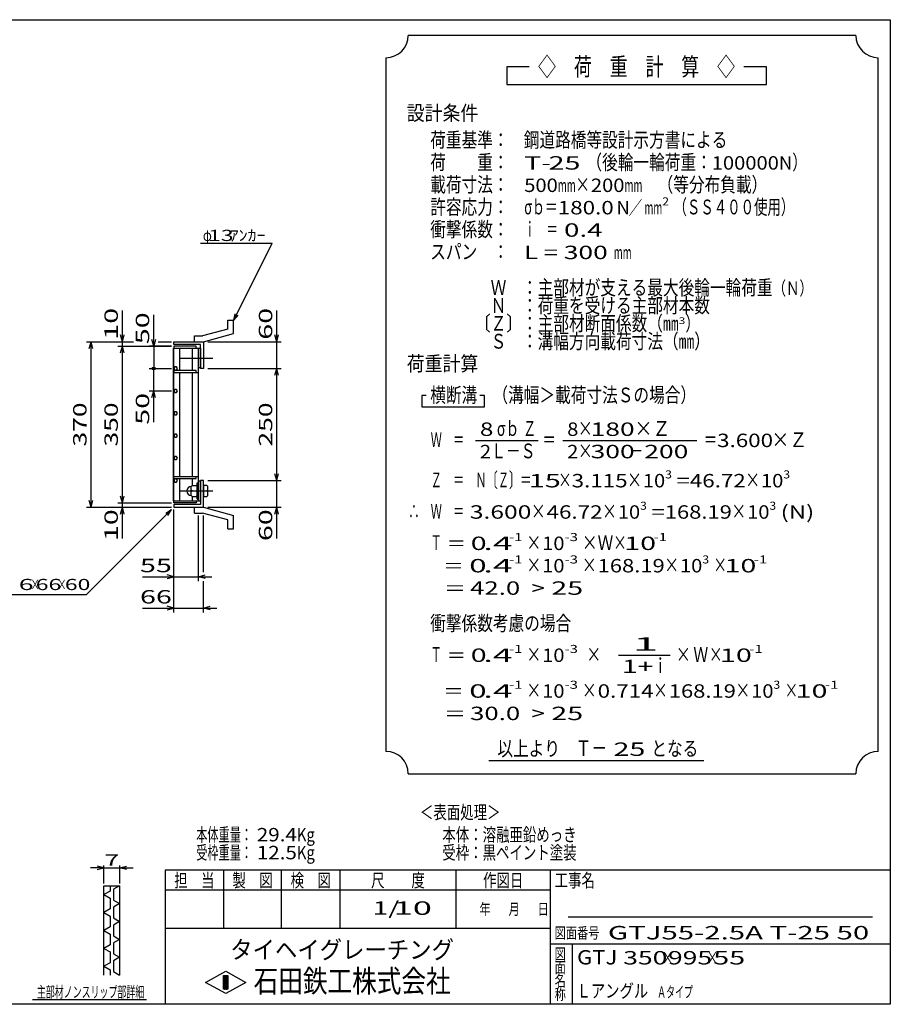
# Model space of a CAD drawing. Units: millimetres. Extents: x -182 to 173, y -128 to 105.
# Drawn here: x -21 to 173, y -115 to 105 of the extents above; entities that cross this region are included whole.
import ezdxf
from ezdxf.enums import TextEntityAlignment as Align

# ---------------------------------------------------------------- set-up
doc = ezdxf.new("R2010")
doc.units = ezdxf.units.MM
doc.header["$LTSCALE"] = 0.25
doc.linetypes.add('CENTER', pattern=[50.8, 31.75, -6.35, 6.35, -6.35])
for name, color, linetype in [('16', 7, 'Continuous'), ('19', 7, 'Continuous'), ('22', 7, 'Continuous'), ('24', 7, 'Continuous'), ('32', 7, 'Continuous')]:
    doc.layers.add(name, color=color, linetype=linetype)
doc.styles.add('dcStyle0', font='txt.shx', dxfattribs={"bigfont": 'bigfont'})

msp = doc.modelspace()

# ---------------------------------------------------------------- linework, layer by layer
at = {"color": 150, "linetype": 'Continuous', "lineweight": 25}
for p, q in [((-172.9, 105.35), (173.1, 105.35)), ((173.1, 105.35), (173.1, -114.65)), ((173.1, -84.65), (11.1, -84.65)), ((11.1, -84.65), (11.1, -114.65)), ((24.1, -84.65), (24.1, -97.65)), ((37.1, -97.65), (37.1, -84.65)), ((50.1, -84.65), (50.1, -97.65)), ((76.1, -97.65), (76.1, -84.65)), ((97.1, -84.65), (97.1, -114.65)), ((97.1, -89.15), (11.1, -89.15)), ((169.1, -95.15), (101.1, -95.15)), ((11.1, -97.65), (97.1, -97.65)), ((97.1, -101.15), (173.1, -101.15)), ((102.1, -114.65), (102.1, -101.15)), ((20.1, -109.75), (24.6, -107.25)), ((24.6, -107.25), (29.1, -109.75)), ((24.6, -112.25), (20.1, -109.75)), ((24.1, -108.25), (25.1, -108.25)), ((24.1, -111.25), (24.1, -108.25)), ((24.1, -108.25), (24.3, -108.25)), ((24.3, -108.25), (24.3, -111.25)), ((24.5, -111.25), (24.5, -108.25)), ((24.5, -108.25), (24.7, -108.25)), ((29.1, -109.75), (24.6, -112.25)), ((24.7, -108.25), (24.7, -111.25)), ((24.9, -111.25), (24.9, -108.25)), ((24.9, -108.25), (25.1, -108.25)), ((25.1, -108.25), (25.1, -111.25)), ((25.1, -108.25), (25.1, -111.25)), ((25.1, -111.25), (24.1, -111.25)), ((24.3, -111.25), (24.5, -111.25)), ((24.7, -111.25), (24.9, -111.25)), ((173.1, -114.65), (-172.9, -114.65))]:
    msp.add_line(p, q, dxfattribs=at)
at = {"layer": '16', "color": 3, "linetype": 'Continuous', "lineweight": 25}
for p, q in [((12.93, -2.15), (12.93, 31.95)), ((12.93, 31.95), (13, 31.95)), ((18, 32.4), (13, 32.4)), ((13, 32.4), (13, 31.95)), ((13, 31.95), (18, 31.95)), ((13, -2.15), (13, 31.95)), ((13, 31.95), (18.5, 31.95)), ((14.35, 26.95), (14.35, 31.95)), ((17.15, 26.95), (17.15, 31.95)), ((18, 31.95), (18, 32.4)), ((18.5, -2.15), (18.5, 31.95)), ((18.5, 31.95), (19, 31.95)), ((19, 31.95), (19, 27.55)), ((13.2, 27.75), (13, 27.4)), ((13, 27.4), (13.2, 27.05)), ((13, 26.95), (13, 26.5)), ((18, 26.95), (13, 26.95)), ((13, 26.5), (18.5, 26.5)), ((13.6, 27.75), (13.2, 27.75)), ((13.2, 27.05), (13.6, 27.05)), ((13.8, 27.4), (13.6, 27.75)), ((13.6, 27.05), (13.8, 27.4)), ((14.35, 3.3), (14.35, 26.5)), ((17.15, 3.3), (17.15, 26.5)), ((18, 26.5), (18, 26.95)), ((19, 27.55), (18.5, 27.55)), ((13.2, 22.75), (13, 22.4)), ((13, 22.4), (13.2, 22.05)), ((13.6, 22.75), (13.2, 22.75)), ((13.2, 22.05), (13.6, 22.05)), ((13.8, 22.4), (13.6, 22.75)), ((13.6, 22.05), (13.8, 22.4)), ((13.2, 17.75), (13, 17.4)), ((13.6, 17.75), (13.2, 17.75)), ((13.8, 17.4), (13.6, 17.75)), ((13, 17.4), (13.2, 17.05)), ((13.2, 17.05), (13.6, 17.05)), ((13.6, 17.05), (13.8, 17.4)), ((13.2, 12.75), (13, 12.4)), ((13, 12.4), (13.2, 12.05)), ((13.6, 12.75), (13.2, 12.75)), ((13.2, 12.05), (13.6, 12.05)), ((13.8, 12.4), (13.6, 12.75)), ((13.6, 12.05), (13.8, 12.4)), ((13.2, 7.75), (13, 7.4)), ((13, 7.4), (13.2, 7.05)), ((13.6, 7.75), (13.2, 7.75)), ((13.2, 7.05), (13.6, 7.05)), ((13.8, 7.4), (13.6, 7.75)), ((13.6, 7.05), (13.8, 7.4)), ((13, 2.85), (13, 3.3)), ((13, 3.3), (18.5, 3.3)), ((13, 2.85), (18, 2.85)), ((13.2, 2.75), (13, 2.4)), ((13, 2.4), (13.2, 2.05)), ((13.6, 2.75), (13.2, 2.75)), ((13.8, 2.4), (13.6, 2.75)), ((13.6, 2.05), (13.8, 2.4)), ((14.35, -2.15), (14.35, 2.85)), ((17.15, 1.35), (17.15, 2.85)), ((18, 2.85), (18, 3.3)), ((19, 2.25), (18.5, 2.25)), ((19, -2.15), (19, 2.25)), ((13.2, 2.05), (13.6, 2.05)), ((17.1, 1.25), (16.9, 1.05)), ((16.9, -0.95), (16.9, 1.05)), ((17.1, 0.05), (16.9, 0.25)), ((17.1, 0.05), (16.9, -0.15)), ((17.1, 1.25), (18, 1.25)), ((17.1, 0.05), (18, 0.05)), ((18.2, 1.05), (18, 1.25)), ((18, 0.05), (18.2, 0.25)), ((18.2, -0.15), (18, 0.05)), ((18.2, -1.8), (18.2, 1.9)), ((18.2, 1.9), (18.5, 1.9)), ((18.5, -1.8), (18.5, 1.9)), ((12.93, -2.15), (13, -2.15)), ((13, -2.15), (18, -2.15)), ((13, -2.6), (13, -2.15)), ((13, -2.15), (18.5, -2.15)), ((16.9, -0.95), (17.1, -1.15)), ((17.1, -1.15), (18, -1.15)), ((17.15, -2.15), (17.15, -1.25)), ((18, -1.15), (18.2, -0.95)), ((18, -2.15), (18, -2.6)), ((18.2, -1.8), (18.5, -1.8)), ((18.5, -2.15), (19, -2.15)), ((18, -2.6), (13, -2.6))]:
    msp.add_line(p, q, dxfattribs=at)
at = {"layer": '16', "color": 3, "linetype": 'CENTER', "lineweight": 25}
for p, q in [((14.2, 29.75), (21.7, 29.75)), ((14.2, 0.05), (21.7, 0.05))]:
    msp.add_line(p, q, dxfattribs=at)
at = {"layer": '16', "color": 3, "linetype": 'Continuous', "lineweight": 25}
msp.add_arc((16.9, 0.05), 1, 90, 270, dxfattribs=at)
at = {"layer": '19', "color": 6, "linetype": 'Continuous', "lineweight": 25}
for p, q in [((25.06, 38.21), (26.36, 38.21)), ((25.06, 36.21), (25.06, 38.21)), ((26.36, 35.21), (26.36, 38.21)), ((25.06, 36.21), (19.43, 34.7)), ((19.6, 33.4), (26.36, 35.21)), ((13, 32.8), (13, 33.4)), ((13, 33.4), (19.6, 33.4)), ((17.6, 34.7), (19.43, 34.7)), ((17.6, 33.4), (17.6, 34.7)), ((17.6, 33.4), (19.6, 33.4)), ((19.6, 33.4), (19.6, 27.4)), ((19, 32.8), (13, 32.8)), ((19, 27.4), (19, 32.8)), ((19.6, 27.4), (19, 27.4)), ((19.6, 2.4), (19, 2.4)), ((19, 2.4), (19, -3)), ((19.6, -3.6), (19.6, 2.4)), ((20.4, 1.25), (19.6, 1.25)), ((19.6, 1.25), (19.6, -1.15)), ((19.6, 0.05), (20.4, 0.05)), ((20.6, 1.05), (20.4, 1.25)), ((20.6, 0.25), (20.4, 0.05)), ((20.4, 0.05), (20.6, -0.15)), ((20.6, -0.95), (20.6, 1.05)), ((19.6, -1.15), (20.4, -1.15)), ((20.4, -1.15), (20.6, -0.95)), ((13, -3), (13, -3.6)), ((19, -3), (13, -3)), ((13, -3.6), (19.6, -3.6)), ((17.6, -3.6), (19.6, -3.6)), ((17.6, -4.9), (17.6, -3.6)), ((19.6, -3.6), (26.36, -5.41)), ((17.6, -4.9), (19.43, -4.9)), ((25.06, -6.41), (19.43, -4.9)), ((25.06, -8.41), (25.06, -6.41)), ((26.36, -8.41), (26.36, -5.41)), ((25.06, -8.41), (26.36, -8.41))]:
    msp.add_line(p, q, dxfattribs=at)
at = {"layer": '22', "color": 4, "linetype": 'Continuous', "lineweight": 25}
for p, q in [((19, 55.4), (35, 55.4)), ((26.4, 38.2), (35, 55.4)), ((1.5, 33.4), (1.5, 40.4)), ((26.4, 38.2), (26.7, 39.66)), ((36, 33.4), (36, 40.4)), ((8.5, 32.4), (8.5, 39.4)), ((26.4, 38.2), (27.4, 39.3)), ((-6.5, 33.4), (4, 33.4)), ((-5.9, 31.9), (-5.5, 33.4)), ((-5.1, 31.9), (-5.5, 33.4)), ((-5.5, -3.6), (-5.5, 33.4)), ((0.5, 33.4), (4, 33.4)), ((1.5, 33.4), (1.1, 34.9)), ((1.5, 33.4), (1.9, 34.9)), ((1.5, 32.4), (1.5, 33.4)), ((8.5, 32.4), (8.1, 33.9)), ((8.9, 33.9), (8.5, 32.4)), ((9.5, 33.4), (12.5, 33.4)), ((9.5, 33.4), (12.5, 33.4)), ((20.6, 33.4), (37, 33.4)), ((36, 33.4), (35.6, 34.9)), ((36, 33.4), (36.4, 34.9)), ((36, 27.4), (36, 33.4)), ((0.5, 32.4), (12.5, 32.4)), ((1.1, 30.9), (1.5, 32.4)), ((1.9, 30.9), (1.5, 32.4)), ((1.5, -2.6), (1.5, 32.4)), ((12.5, 32.4), (7.5, 32.4)), ((8.5, 32.4), (8.5, 27.4)), ((7.5, 27.4), (12.5, 27.4)), ((8.5, 22.4), (8.5, 27.4)), ((20.6, 27.4), (37, 27.4)), ((35.6, 25.9), (36, 27.4)), ((36.4, 25.9), (36, 27.4)), ((36, 2.4), (36, 27.4)), ((7.5, 22.4), (12.5, 22.4)), ((8.1, 20.9), (8.5, 22.4)), ((8.9, 20.9), (8.5, 22.4)), ((8.5, 15.4), (8.5, 22.4)), ((20.6, 2.4), (37, 2.4)), ((36, 2.4), (35.6, 3.9)), ((36, 2.4), (36.4, 3.9)), ((36, -3.6), (36, 2.4)), ((-5.5, -3.6), (-5.9, -2.1)), ((-5.5, -3.6), (-5.1, -2.1)), ((1.5, -2.6), (1.1, -1.1)), ((1.5, -2.6), (1.9, -1.1)), ((-6.5, -3.6), (12.5, -3.6)), ((-6.5, -23.1), (12.5, -4.1)), ((0.5, -2.6), (12.5, -2.6)), ((0.5, -3.6), (12.5, -3.6)), ((1.1, -5.1), (1.5, -3.6)), ((1.5, -3.6), (1.5, -2.6)), ((1.9, -5.1), (1.5, -3.6)), ((1.5, -10.6), (1.5, -3.6)), ((11.2, -4.9), (12.5, -4.1)), ((11.7, -5.4), (12.5, -4.1)), ((13, -20.1), (13, -4.1)), ((13, -27.1), (13, -4.1)), ((20.6, -3.6), (37, -3.6)), ((35.6, -5.1), (36, -3.6)), ((36.4, -5.1), (36, -3.6)), ((36, -10.6), (36, -3.6)), ((18.5, -20.1), (18.5, -5.4)), ((19.6, -18.1), (19.6, -5.4)), ((6, -19.1), (13, -19.1)), ((13, -19.1), (11.5, -18.7)), ((11.5, -19.5), (13, -19.1)), ((13, -19.1), (18.5, -19.1)), ((18.5, -19.1), (20, -18.7)), ((20, -19.5), (18.5, -19.1)), ((18.5, -19.1), (21.5, -19.1)), ((19.6, -27.1), (19.6, -20.1)), ((-26.5, -23.1), (-6.5, -23.1)), ((6, -26.1), (13, -26.1)), ((13, -26.1), (11.5, -25.7)), ((11.5, -26.5), (13, -26.1)), ((13, -26.1), (19.6, -26.1)), ((19.6, -26.1), (21.1, -25.7)), ((21.1, -26.5), (19.6, -26.1)), ((19.6, -26.1), (22.6, -26.1))]:
    msp.add_line(p, q, dxfattribs=at)
msp.add_circle((8.5, 27.4), 0.3, dxfattribs=at)
at = {"layer": '24', "color": 4, "linetype": 'Continuous', "lineweight": 25}
for p, q in [((165.4, 101.85), (65.4, 101.85)), ((60.4, 96.85), (60.4, -58.15)), ((170.4, -58.15), (170.4, 96.85)), ((92.4, 94.85), (87.4, 94.85)), ((87.4, 94.85), (87.4, 90.85)), ((145.4, 94.85), (140.4, 94.85)), ((145.4, 90.85), (145.4, 94.85)), ((87.4, 90.85), (145.4, 90.85)), ((69.4, 21.35), (68.4, 21.35)), ((68.4, 21.35), (68.4, 18.85)), ((82.4, 21.35), (81.4, 21.35)), ((82.4, 18.85), (82.4, 21.35)), ((68.4, 18.85), (82.4, 18.85)), ((80.4, 11.35), (94.4, 11.35)), ((99.9, 11.35), (129.9, 11.35)), ((112.4, -36.65), (123.9, -36.65)), ((83.4, -60.15), (131.4, -60.15)), ((65.4, -63.15), (165.4, -63.15))]:
    msp.add_line(p, q, dxfattribs=at)
for centre, start, end in [((60.4, 101.85), 270, 0), ((170.4, 101.85), 180, 270), ((60.4, -63.15), 0, 90), ((170.4, -63.15), 90, 180)]:
    msp.add_arc(centre, 5, start, end, dxfattribs=at)
at = {"layer": '32', "color": 4, "linetype": 'Continuous', "lineweight": 25}
for p, q in [((-2.6, -84.15), (-5.6, -84.15)), ((-2.6, -84.15), (-4.1, -83.75)), ((-4.1, -84.55), (-2.6, -84.15)), ((-2.6, -87.65), (-2.6, -83.65)), ((-2.6, -84.15), (0.9, -84.15)), ((0.9, -83.65), (0.9, -87.65)), ((0.9, -84.15), (2.4, -83.75)), ((2.4, -84.55), (0.9, -84.15)), ((0.9, -84.15), (3.9, -84.15)), ((-2.6, -88.15), (0.9, -88.15)), ((-2.6, -108.15), (-2.6, -88.15)), ((-1.2, -89.35), (-2.6, -90.15)), ((-2.6, -90.15), (-1.2, -90.95)), ((-1.2, -88.15), (-1.2, -89.35)), ((0.9, -88.15), (-0.5, -88.95)), ((-0.5, -88.95), (-0.5, -91.35)), ((0.9, -88.15), (0.9, -108.15)), ((-1.2, -90.95), (-1.2, -93.35)), ((-0.5, -91.35), (0.9, -92.15)), ((0.9, -92.15), (-0.5, -92.95)), ((-1.2, -93.35), (-2.6, -94.15)), ((-2.6, -94.15), (-1.2, -94.95)), ((-0.5, -92.95), (-0.5, -95.35)), ((-1.2, -94.95), (-1.2, -97.35)), ((-0.5, -95.35), (0.9, -96.15)), ((0.9, -96.15), (-0.5, -96.95)), ((-1.2, -97.35), (-2.6, -98.15)), ((-2.6, -98.15), (-1.2, -98.95)), ((-1.2, -98.95), (-1.2, -101.35)), ((-0.5, -96.95), (-0.5, -99.35)), ((-0.5, -99.35), (0.9, -100.15)), ((0.9, -100.15), (-0.5, -100.95)), ((-0.5, -100.95), (-0.5, -103.35)), ((-1.2, -101.35), (-2.6, -102.15)), ((-2.6, -102.15), (-1.2, -102.95)), ((-1.2, -102.95), (-1.2, -105.35)), ((-0.5, -103.35), (0.9, -104.15)), ((-1.2, -105.35), (-2.6, -106.15)), ((0.9, -104.15), (-0.5, -104.95)), ((-0.5, -104.95), (-0.5, -107.35)), ((-2.6, -106.15), (-1.2, -106.95)), ((-1.2, -106.95), (-1.2, -108.15)), ((-0.5, -107.35), (0.9, -108.15)), ((6.9, -113.65), (-18.6, -113.65))]:
    msp.add_line(p, q, dxfattribs=at)

# ---------------------------------------------------------------- texts
at = {"color": 150, "style": 'dcStyle0'}
for s, height, width, p, p2 in [('担\u3000当', 3, 1.235294, (13.1, -88.45), (22.1, -88.45)), ('製\u3000図', 3, 1.235294, (26.1, -88.45), (35.1, -88.45)), ('検\u3000図', 3, 1.235294, (39.1, -88.45), (48.1, -88.45)), ('尺\u3000\u3000度', 3, 1.217391, (57.1, -88.45), (69.1, -88.45)), ('作図日', 3, 1.235294, (82.1, -88.45), (91.1, -88.45)), ('工事名', 3, 1.235294, (98.1, -88.45), (107.1, -88.45)), ('年', 2.5, 1.4, (81.3, -94.65), (83.8, -94.65)), ('月', 2.5, 1.4, (87.8, -94.65), (90.3, -94.65)), ('日', 2.5, 1.4, (94.3, -94.65), (96.8, -94.65)), ('図面番号', 2.5, 1.217391, (98.1, -99.95), (108.1, -99.95)), ('図', 2.5, 1.4, (98.1, -104.65), (100.6, -104.65)), ('面', 2.5, 1.4, (98.1, -107.65), (100.6, -107.65)), ('名', 2.5, 1.4, (98.1, -110.65), (100.6, -110.65)), ('称', 2.5, 1.4, (98.1, -113.65), (100.6, -113.65))]:
    msp.add_text(s, height=height, dxfattribs=dict(at, width=width)).set_placement(p, p2, align=Align.FIT)
at = {"color": 222, "style": 'dcStyle0'}
for s, height, width, p, p2 in [('タイヘイグレーチング', 4, 1.483051, (25.6, -104.45), (75.6, -104.45)), ('石田鉄工株式会社', 5, 1.310638, (30.85, -111.95), (74.85, -111.95))]:
    msp.add_text(s, height=height, dxfattribs=dict(at, width=width)).set_placement(p, p2, align=Align.FIT)
at = {"layer": '22', "color": 2, "style": 'dcStyle0'}
for s, height, width, p, p2 in [('φ', 2.5, 1.12, (19.5, 55.9), (21.5, 55.9)), (' 13 ', 2.5, 0.819512, (19.5, 55.9), (27.5, 55.9)), ('ｱﾝｶｰ', 2.5, 0.973913, (25.5, 55.9), (33.5, 55.9)), (' 55 ', 3, 0.853659, (4, -18.1), (14, -18.1)), (' 6 ', 2.5, 0.812903, (-23, -22.1), (-17, -22.1)), ('×', 2.5, 1.12, (-19, -22.1), (-17, -22.1)), (' 66 ', 2.5, 0.819512, (-19, -22.1), (-11, -22.1)), ('×', 2.5, 1.12, (-13, -22.1), (-11, -22.1)), (' 60 ', 2.5, 0.819512, (-12.5, -22.1), (-4.5, -22.1)), (' 66 ', 3, 0.853659, (4, -25.1), (14, -25.1)), ('＜表面処理＞', 3, 1.2, (68, -73.25), (86, -73.25)), ('本体重量：', 3, 1.005747, (18, -78.25), (30.5, -78.25)), (' 29.4', 3, 0.786517, (30.5, -78.25), (40.5, -78.25)), ('Kg', 3, 0.777778, (40.5, -78.25), (44.5, -78.25)), ('本体：', 3, 1.235294, (73, -78.25), (82, -78.25)), ('溶融亜鉛めっき', 3, 1.195122, (82, -78.25), (103, -78.25)), ('受枠重量：', 3, 1.005747, (18, -82.25), (30.5, -82.25)), (' 12.5', 3, 0.795455, (30.5, -82.25), (40.5, -82.25)), ('受枠：', 3, 1.235294, (73, -82.25), (82, -82.25)), ('黒ペイント塗装', 3, 1.195122, (82, -82.25), (103, -82.25)), ('Kg', 3, 0.777778, (40.5, -82.25), (44.5, -82.25)), ('1/', 3, 1.05, (57.4, -94.65), (63.4, -94.65)), (' 10 ', 3, 1.02439, (60.4, -94.65), (72.4, -94.65)), ('GTJ55-2.5A T-25 50             ', 3, 0.869391, (110, -100.15), (187.5, -100.15)), ('GTJ', 3.2, 1.205357, (103.1, -105.75), (112.1, -105.75)), (' 350 ', 3, 0.857843, (112.1, -105.75), (124.6, -105.75)), ('×', 3, 1.166667, (122.1, -105.75), (124.6, -105.75)), (' 995 ', 3, 0.857843, (122.1, -105.75), (134.6, -105.75)), ('×', 3, 1.166667, (132.1, -105.75), (134.6, -105.75)), (' 55 ', 3, 0.853659, (132.1, -105.75), (142.1, -105.75)), ('Ｌアングル', 3, 1.287356, (103, -113.15), (119, -113.15)), ('Ａタイプ', 2.5, 0.973913, (121, -113.15), (129, -113.15))]:
    msp.add_text(s, height=height, dxfattribs=dict(at, width=width)).set_placement(p, p2, align=Align.FIT)
for s, width, p, p2 in [(' 10 ', 0.853659, (0.5, 32.4), (0.5, 42.4)), (' 50 ', 0.853659, (7.5, 31.4), (7.5, 41.4)), (' 60 ', 0.853659, (35, 32.4), (35, 42.4)), (' 50 ', 0.853659, (7.5, 13.4), (7.5, 23.4)), (' 370 ', 0.857843, (-6.5, 8.65), (-6.5, 21.15)), (' 350 ', 0.857843, (0.5, 8.65), (0.5, 21.15)), (' 250 ', 0.857843, (35, 8.65), (35, 21.15)), (' 10 ', 0.853659, (0.5, -12.6), (0.5, -2.6)), (' 60 ', 0.853659, (35, -12.6), (35, -2.6))]:
    msp.add_text(s, height=3, rotation=90, dxfattribs=dict(at, width=width)).set_placement(p, p2, align=Align.FIT)
at = {"layer": '24', "color": 2, "style": 'dcStyle0'}
for s, height, width, p, p2 in [('◇\u3000荷\u3000重\u3000計\u3000算\u3000◇', 4, 1.184615, (94.4, 92.85), (138.4, 92.85)), ('設計条件', 3.3, 1.475626, (65.05, 82.85), (81.05, 82.85)), ('荷重基準：\u3000', 3.3, 1.272727, (70.3, 76.85), (91.3, 76.85)), ('鋼道路橋等設計示方書による', 3.3, 1.253444, (91.2, 76.85), (136.7, 76.85)), ('荷\u3000\u3000重：\u3000', 3.3, 1.272727, (70.3, 71.85), (91.3, 71.85)), ('T-', 3, 1.105263, (91.3, 71.85), (97.3, 71.85)), (' 25 ', 3, 0.853659, (95.3, 71.85), (105.3, 71.85)), ('（後輪一輪荷重：', 3.3, 1.263701, (105.2, 71.85), (133.2, 71.85)), ('100000', 3, 0.897436, (133.2, 71.85), (148.2, 71.85)), ('N', 3, 1.166667, (148.2, 71.85), (151.2, 71.85)), ('）', 3.3, 1.4, (151.2, 71.85), (154.5, 71.85)), ('載荷寸法：\u3000', 3.3, 1.272727, (70.3, 66.85), (91.3, 66.85)), ('\u3000（等分布負載）', 3.3, 1.263701, (117.6, 66.85), (145.6, 66.85)), ('500', 3, 0.921053, (91.3, 66.85), (98.8, 66.85)), ('mm', 3, 0.5, (98.8, 66.85), (102.8, 66.85)), ('×', 3.3, 1.4, (102.7, 66.85), (106, 66.85)), ('200', 3, 0.921053, (106.2, 66.85), (113.7, 66.85)), ('mm', 3, 0.5, (113.7, 66.85), (117.7, 66.85)), ('許容応力：\u3000', 3.3, 1.272727, (70.3, 61.85), (91.3, 61.85)), ('σｂ＝', 3.3, 0.935829, (91.3, 61.85), (98.8, 61.85)), ('180.0', 3, 1.005747, (98.8, 61.85), (111.3, 61.85)), ('N', 3, 1.166667, (111.9, 61.85), (114.9, 61.85)), ('／', 3, 1.4, (114.65, 61.85), (117.65, 61.85)), ('mm', 3, 0.5, (118.15, 61.85), (122.15, 61.85)), ('2', 1.8, 1.029412, (122.15, 63.85), (123.65, 63.85)), ('（ＳＳ４００使用）', 3.3, 1.080618, (124.65, 61.85), (151.65, 61.85)), ('衝撃係数：\u3000', 3.3, 1.272727, (70.3, 56.85), (91.3, 56.85)), ('ｉ\u3000＝', 3.3, 0.935829, (91.3, 56.85), (98.8, 56.85)), (' 0.4', 3, 1.014493, (98.8, 56.85), (108.8, 56.85)), ('スパン\u3000：\u3000', 3.3, 1.272727, (70.3, 51.85), (91.3, 51.85)), ('L =', 3, 0.875, (91.3, 51.85), (98.8, 51.85)), (' 300 ', 3, 0.857843, (98.8, 51.85), (111.3, 51.85)), ('mm', 3, 0.5, (111.3, 51.85), (115.3, 51.85)), ('\u3000Ｗ\u3000：主部材が支える最大後輪一輪荷重', 3.3, 1.248324, (80.3, 43.85), (146.8, 43.85)), ('（Ｎ）', 3, 1.235294, (146.8, 43.85), (155.8, 43.85)), ('\u3000Ｎ\u3000：荷重を受ける主部材本数', 3.3, 1.251277, (80.3, 39.85), (132.8, 39.85)), ('〔Ｚ〕：主部材断面係数（㎜', 3.3, 1.253444, (80.3, 35.85), (125.8, 35.85)), ('）', 3.3, 1.4, (127.3, 35.85), (130.6, 35.85)), ('3', 1.5, 1.235294, (125.8, 37.35), (127.3, 37.35)), ('\u3000Ｓ\u3000：溝幅方向載荷寸法（㎜）', 3.3, 1.251277, (80.3, 31.85), (132.8, 31.85)), ('荷重計算', 3.3, 1.475626, (65.05, 26.85), (81.05, 26.85)), ('横断溝', 3.3, 1.31016, (70.3, 19.85), (80.8, 19.85)), ('\u3000（溝幅＞載荷寸法Ｓの場合）', 3.3, 1.252282, (80.7, 19.85), (129.7, 19.85)), ('σｂ', 3.3, 0.964187, (85.2, 12.35), (90.2, 12.35)), ('Ｚ', 3.3, 1.272727, (91, 12.35), (94, 12.35)), ('×', 3.3, 1.4, (103.3, 12.35), (106.6, 12.35)), (' 180 ', 3, 0.857843, (104.8, 12.35), (117.3, 12.35)), ('×Ｚ', 3.3, 1.5427, (115.95, 12.35), (123.95, 12.35)), ('8', 3, 1.235294, (81.4, 12.35), (84.4, 12.35)), ('8', 3, 1.029412, (100.9, 12.35), (103.4, 12.35)), ('Ｗ\u3000＝', 3.3, 0.935829, (70.4, 9.85), (77.9, 9.85)), ('＝', 3.3, 1.272727, (95.4, 9.85), (98.4, 9.85)), ('＝', 3.3, 1.272727, (131.4, 9.85), (134.4, 9.85)), ('3.600', 3, 1.005747, (134.4, 9.85), (146.9, 9.85)), ('×Ｚ', 3.3, 1.5427, (146.55, 9.85), (154.55, 9.85)), ('2', 3, 1.029412, (81.4, 7.35), (83.9, 7.35)), ('Ｌ－Ｓ', 3.3, 1.235294, (83.9, 7.35), (93.8, 7.35)), ('2', 3, 1.029412, (100.9, 7.35), (103.4, 7.35)), ('×', 3.3, 1.4, (103.3, 7.35), (106.6, 7.35)), (' 300 ', 3, 0.857843, (104.8, 7.35), (117.3, 7.35)), ('－', 3.3, 1.060606, (115.3, 7.35), (117.8, 7.35)), (' 200 ', 3, 0.857843, (116.8, 7.35), (129.3, 7.35)), ('Ｚ\u3000＝\u3000Ｎ〔Ｚ〕＝', 3.3, 0.900515, (70.4, 0.85), (92.9, 0.85)), ('3', 1.8, 1.029412, (122.8, 2.85), (124.3, 2.85)), ('3', 1.8, 1.029412, (149.2, 2.85), (150.7, 2.85)), (' 15 ', 3, 0.853659, (90.9, 0.85), (100.9, 0.85)), ('×', 3.3, 1.272727, (98.9, 0.85), (101.9, 0.85)), ('3.115', 3, 1.005747, (101.9, 0.85), (114.4, 0.85)), ('×', 3.3, 1.4, (114.3, 0.85), (117.6, 0.85)), ('10', 3, 0.945946, (117.8, 0.85), (122.8, 0.85)), ('=', 3, 0.954545, (125.3, 0.85), (128.3, 0.85)), ('46.72', 3, 1.005747, (128.3, 0.85), (140.8, 0.85)), ('×', 3.3, 1.4, (140.7, 0.85), (144, 0.85)), ('10', 3, 0.945946, (144.2, 0.85), (149.2, 0.85)), ('∴\u3000Ｗ\u3000＝', 3.3, 0.914316, (65.4, -6.15), (77.9, -6.15)), (' 3.600', 3, 0.972222, (77.9, -6.15), (92.9, -6.15)), ('×', 3.3, 1.4, (92.8, -6.15), (96.1, -6.15)), ('46.72', 3, 1.005747, (96.3, -6.15), (108.8, -6.15)), ('×', 3.3, 1.4, (108.7, -6.15), (112, -6.15)), ('10', 3, 0.945946, (112.2, -6.15), (117.2, -6.15)), ('3', 1.8, 1.029412, (117.2, -4.15), (118.7, -4.15)), ('=', 3, 0.954545, (119.7, -6.15), (122.7, -6.15)), ('168.19', 3, 0.990566, (122.7, -6.15), (137.7, -6.15)), ('×', 3.3, 1.4, (137.6, -6.15), (140.9, -6.15)), ('10', 3, 0.945946, (141.1, -6.15), (146.1, -6.15)), ('3', 1.8, 1.029412, (146.1, -4.15), (147.6, -4.15)), ('(N)', 3, 1.141304, (148.6, -6.15), (156.1, -6.15)), ('Ｔ', 3.3, 1.060606, (70.4, -13.15), (72.9, -13.15)), (' = 0', 3, 0.823529, (72.9, -13.15), (82.9, -13.15)), (' .4 ', 3, 0.972222, (80.4, -13.15), (90.4, -13.15)), ('-1', 1.8, 0.945946, (87.9, -11.15), (90.9, -11.15)), ('×', 3.3, 1.4, (91.8, -13.15), (95.1, -13.15)), ('10', 3, 0.945946, (95.3, -13.15), (100.3, -13.15)), ('-3', 1.8, 0.813953, (100.3, -11.15), (103.3, -11.15)), ('×Ｗ', 3.3, 1.349862, (104.2, -13.15), (111.2, -13.15)), ('×', 3.3, 1.272727, (111.2, -13.15), (114.2, -13.15)), (' 10 ', 3, 0.853659, (112.2, -13.15), (122.2, -13.15)), ('-1', 1.8, 0.945946, (120.2, -11.15), (123.2, -11.15)), ('  = 0', 3, 0.825472, (70.4, -18.15), (82.9, -18.15)), (' .4 ', 3, 0.972222, (80.4, -18.15), (90.4, -18.15)), ('-1', 1.8, 0.945946, (87.9, -16.15), (90.9, -16.15)), ('×', 3.3, 1.4, (91.8, -18.15), (95.1, -18.15)), ('10', 3, 0.945946, (95.3, -18.15), (100.3, -18.15)), ('-3', 1.8, 0.813953, (100.3, -16.15), (103.3, -16.15)), ('×', 3.3, 1.4, (104.2, -18.15), (107.5, -18.15)), ('168.19', 3, 0.990566, (107.7, -18.15), (122.7, -18.15)), ('×', 3.3, 1.4, (122.6, -18.15), (125.9, -18.15)), ('10', 3, 0.945946, (126.1, -18.15), (131.1, -18.15)), ('3', 1.8, 1.029412, (131.1, -16.15), (132.6, -16.15)), ('×', 3.3, 1.272727, (133.6, -18.15), (136.6, -18.15)), (' 10 ', 3, 0.853659, (134.6, -18.15), (144.6, -18.15)), ('-1', 1.8, 0.945946, (142.6, -16.15), (145.6, -16.15)), ('  =', 3, 0.820313, (70.4, -23.15), (77.9, -23.15)), (' 42.0', 3, 0.994318, (77.9, -23.15), (90.4, -23.15)), ('>', 3, 1.05, (92.9, -23.15), (95.9, -23.15)), (' 25 ', 3, 0.853659, (95.9, -23.15), (105.9, -23.15)), ('衝撃係数考慮の場合', 3.3, 1.26072, (70.3, -31.15), (101.8, -31.15)), (' 1 ', 3, 1.185484, (113.15, -35.65), (123.65, -35.65)), ('Ｔ', 3.3, 1.060606, (70.4, -38.15), (72.9, -38.15)), (' = 0', 3, 0.823529, (72.9, -38.15), (82.9, -38.15)), (' .4 ', 3, 0.972222, (80.4, -38.15), (90.4, -38.15)), ('-1', 1.8, 0.945946, (87.9, -36.15), (90.9, -36.15)), ('×', 3.3, 1.4, (91.8, -38.15), (95.1, -38.15)), ('10', 3, 0.945946, (95.3, -38.15), (100.3, -38.15)), ('-3', 1.8, 0.813953, (100.3, -36.15), (103.3, -36.15)), ('×', 3.3, 1.4, (105.2, -38.15), (108.5, -38.15)), ('×', 3.3, 1.4, (125.2, -38.15), (128.5, -38.15)), ('Ｗ', 3.3, 1.4, (129.1, -38.15), (132.4, -38.15)), ('×', 3.3, 1.272727, (132.6, -38.15), (135.6, -38.15)), (' 10 ', 3, 0.853659, (133.6, -38.15), (143.6, -38.15)), ('-1', 1.8, 0.945946, (141.6, -36.15), (144.6, -36.15)), ('ｉ', 3.3, 1.4, (120.05, -40.65), (123.35, -40.65)), ('1+', 3, 1.166667, (113.15, -40.65), (120.15, -40.65)), ('  = 0', 3, 0.825472, (70.4, -46.15), (82.9, -46.15)), (' .4 ', 3, 0.972222, (80.4, -46.15), (90.4, -46.15)), ('-1', 1.8, 0.945946, (87.9, -44.15), (90.9, -44.15)), ('×', 3.3, 1.4, (91.8, -46.15), (95.1, -46.15)), ('10', 3, 0.945946, (95.3, -46.15), (100.3, -46.15)), ('-3', 1.8, 0.813953, (100.3, -44.15), (103.3, -44.15)), ('×', 3.3, 1.4, (104.2, -46.15), (107.5, -46.15)), ('0.714', 3, 0.994318, (107.7, -46.15), (120.2, -46.15)), ('×', 3.3, 1.4, (120.1, -46.15), (123.4, -46.15)), ('168.19', 3, 0.990566, (123.6, -46.15), (138.6, -46.15)), ('×', 3.3, 1.4, (138.5, -46.15), (141.8, -46.15)), ('10', 3, 0.945946, (142, -46.15), (147, -46.15)), ('3', 1.8, 1.029412, (147, -44.15), (148.5, -44.15)), ('×', 3.3, 1.272727, (149.5, -46.15), (152.5, -46.15)), (' 10 ', 3, 0.853659, (150.5, -46.15), (160.5, -46.15)), ('-1', 1.8, 0.945946, (158.5, -44.15), (161.5, -44.15)), (' 30.0', 3, 0.994318, (77.9, -51.15), (90.4, -51.15)), (' 25 ', 3, 0.853659, (95.9, -51.15), (105.9, -51.15)), ('  =', 3, 0.820313, (70.4, -51.15), (77.9, -51.15)), ('>', 3, 1.05, (92.9, -51.15), (95.9, -51.15)), ('以上より\u3000', 3.3, 1.280042, (85.3, -59.15), (102.8, -59.15)), ('Ｔ－', 3.5, 1.272727, (102.8, -59.15), (109.8, -59.15)), (' 25 ', 3, 0.853659, (109.8, -59.15), (119.8, -59.15)), ('となる', 3.3, 1.31016, (119.7, -59.15), (130.2, -59.15))]:
    msp.add_text(s, height=height, dxfattribs=dict(at, width=width)).set_placement(p, p2, align=Align.FIT)
at = {"layer": '32', "color": 2, "style": 'dcStyle0'}
for s, width, p, p2 in [(' 7 ', 0.812903, (-3.85, -83.65), (2.15, -83.65)), ('主部材ノンスリップ部詳細', 0.946479, (-17.6, -113.15), (6.4, -113.15))]:
    msp.add_text(s, height=2.5, dxfattribs=dict(at, width=width)).set_placement(p, p2, align=Align.FIT)

doc.saveas('drawing.dxf')
